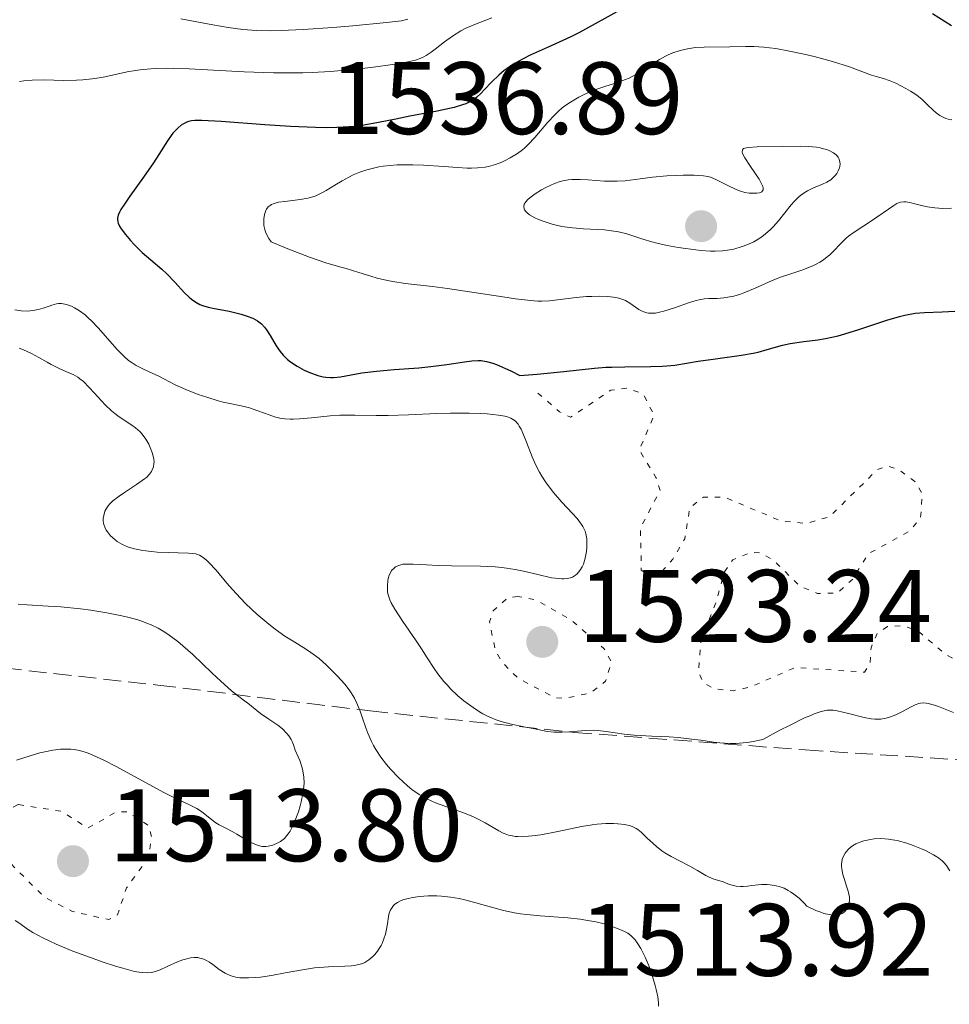
# Model space of a CAD drawing. Units: metres. Extents: x 678434 to 681881, y 4756200 to 4758603.
# Drawn here: x 679272 to 679362, y 4756381 to 4756477 of the extents above; entities that cross this region are included whole.
import ezdxf

# ---------------------------------------------------------------- set-up
doc = ezdxf.new("R2010")
doc.units = ezdxf.units.M
doc.header["$MEASUREMENT"] = 0
doc.linetypes.add('DGN Style 3', pattern=[2.435891, 1.739922, -0.695969])
doc.linetypes.add('DGN Style 5', pattern=[1.217945, 0.521977, -0.695969])
for name, color, linetype, lineweight in [('Cota de punto acotado terreno', 7, 'Continuous', 0), ('Curva de nivel auxiliar', 30, 'DGN Style 5', 0), ('Curva de nivel directora', 30, 'Continuous', 30), ('Curva de nivel intermedia', 30, 'Continuous', 0), ('Punto acotado terreno (símbolo)', 7, 'Continuous', 0), ('Zona arbolada', 92, 'DGN Style 3', 0)]:
    doc.layers.add(name, color=color, linetype=linetype, lineweight=lineweight)
doc.styles.add('Style-Arial', font='arial.ttf')

# ---------------------------------------------------------------- blocks, each defined once
blk = doc.blocks.new('5PATER')
at = {"layer": 'Punto acotado terreno (símbolo)', "linetype": 'Continuous', "lineweight": 0}
h = blk.add_hatch(color=51, dxfattribs=at)
edge = h.paths.add_edge_path()
edge.add_ellipse((0, 0), major_axis=(-0.1096, -0.1111), ratio=0.999422, start_angle=0, end_angle=360)

msp = doc.modelspace()

# ---------------------------------------------------------------- linework, layer by layer
at = {"layer": 'Curva de nivel auxiliar', "color": 30, "linetype": 'DGN Style 5', "lineweight": 0, "flags": 128}
for points, elevation in [([(679322.34, 4756440.63), (679324.43, 4756438.8), (679325.52, 4756438.28), (679329.43, 4756440.91), (679331.05, 4756441.1), (679332.58, 4756440.54), (679333.65, 4756438.48), (679332.2, 4756435.07), (679333.83, 4756432.4), (679334.23, 4756431.12), (679332.32, 4756427.52), (679332.4, 4756423.38), (679332.96, 4756423), (679333.47, 4756422.88), (679334.41, 4756423.25), (679335.47, 4756424.45), (679336.63, 4756426.43), (679337.12, 4756429.44), (679338.44, 4756430.48), (679340.51, 4756430.48), (679346.05, 4756428.15), (679348.47, 4756427.94), (679350.71, 4756428.57), (679355.4, 4756433.19), (679356.38, 4756433.53), (679357.51, 4756433.13), (679359.04, 4756432), (679359.75, 4756430.85), (679359.58, 4756428.42), (679358.46, 4756427.16), (679354.49, 4756424.96), (679352.98, 4756422.52), (679351.49, 4756421.16), (679349.54, 4756421.12), (679347.86, 4756421.8), (679345.3, 4756424.31), (679344.03, 4756425.07), (679343.07, 4756425.12), (679341.31, 4756424.39), (679340.43, 4756423.09), (679339.73, 4756420.37), (679338.21, 4756416.57), (679337.97, 4756413.46), (679338.43, 4756412.42), (679339.42, 4756411.85), (679341.34, 4756411.64), (679343.01, 4756412.01), (679347.42, 4756413.91), (679354.11, 4756413.45), (679354.68, 4756414.31), (679354.76, 4756415.83), (679355.35, 4756417.2), (679356.38, 4756417.89), (679357.97, 4756417.97), (679359.4, 4756417.4), (679362.09, 4756415.12), (679364.45, 4756413.92), (679370.49, 4756412.02), (679373.92, 4756411.87), (679375.26, 4756411.28), (679376.3, 4756410.27), (679377.45, 4756408.44), (679378.46, 4756405.45), (679382, 4756403.09), (679382.5, 4756403.03), (679385.86, 4756403.79), (679388.9, 4756403.88), (679390.69, 4756404.15)], 1522.5), ([(679320.39, 4756420.82), (679319.4, 4756420.7), (679317.96, 4756419.39), (679317.62, 4756418.35), (679318.21, 4756415.53), (679318.84, 4756414.42), (679320.44, 4756412.84), (679323.96, 4756410.99), (679324.9, 4756410.88), (679327.46, 4756411.44), (679328.91, 4756412.57), (679329.5, 4756414.45), (679328.76, 4756415.76), (679325.56, 4756418.54), (679322.19, 4756420.47), (679320.39, 4756420.82)], 1522.5), ([(679271.73, 4756400.57), (679269.83, 4756399.5), (679268.34, 4756397.5), (679274.32, 4756391.52), (679277.05, 4756390.15), (679280.56, 4756389.36), (679281.42, 4756389.84), (679282.29, 4756392.44), (679284.47, 4756395.44), (679284.71, 4756397.45), (679284.5, 4756398.49), (679282.39, 4756399.85), (679281.34, 4756399.87), (679278.52, 4756398.27), (679275.95, 4756399.9), (679271.73, 4756400.57)], 1512.5)]:
    msp.add_lwpolyline(points, dxfattribs=dict(at, elevation=elevation))
at = {"layer": 'Curva de nivel directora', "color": 30, "linetype": 'Continuous', "lineweight": 30, "elevation": 1525, "flags": 128}
for points in [[(679332.18, 4756478.98), (679327.92, 4756476.57), (679326.31, 4756475.71), (679325.53, 4756475.32), (679324.77, 4756474.95), (679323.32, 4756474.29), (679321.59, 4756473.51), (679320.82, 4756473.13), (679320.12, 4756472.74), (679319.79, 4756472.54), (679319.33, 4756472.23), (679319.05, 4756472.02), (679318.54, 4756471.59), (679317.86, 4756470.94), (679317.12, 4756470.15), (679316.8, 4756469.81), (679316.4, 4756469.43), (679316.2, 4756469.27), (679315.88, 4756469.06), (679315.53, 4756468.87), (679315.33, 4756468.79), (679315, 4756468.67), (679314.18, 4756468.44), (679312.52, 4756468.08), (679309.87, 4756467.57), (679308.52, 4756467.3), (679306.82, 4756466.95), (679305.94, 4756466.79), (679304.99, 4756466.65), (679304.49, 4756466.59), (679303.38, 4756466.51), (679302.77, 4756466.48), (679301.78, 4756466.46), (679300.68, 4756466.47), (679298.27, 4756466.57), (679295.77, 4756466.73), (679291.49, 4756467.05), (679289.62, 4756467.17), (679288.93, 4756467.17), (679288.63, 4756467.14), (679288.47, 4756467.11), (679288.22, 4756467.03), (679287.83, 4756466.84), (679287.62, 4756466.71), (679287.31, 4756466.46), (679286.98, 4756466.13), (679286.81, 4756465.93), (679286.65, 4756465.71), (679286.29, 4756465.19), (679285.45, 4756463.85), (679284.92, 4756463.03), (679283.95, 4756461.64), (679282.63, 4756459.8), (679282.09, 4756459.03), (679281.74, 4756458.49), (679281.61, 4756458.25), (679281.48, 4756457.94), (679281.42, 4756457.66), (679281.41, 4756457.52), (679281.44, 4756457.31), (679281.48, 4756457.17), (679281.62, 4756456.87), (679281.77, 4756456.62), (679282.18, 4756456.07), (679282.68, 4756455.48), (679283.05, 4756455.08), (679283.82, 4756454.32), (679284.66, 4756453.59), (679285.72, 4756452.7), (679286.23, 4756452.22), (679286.98, 4756451.43), (679287.95, 4756450.38), (679288.4, 4756449.95), (679288.62, 4756449.77), (679289.03, 4756449.47), (679289.44, 4756449.26), (679289.7, 4756449.15), (679290.23, 4756448.98), (679290.85, 4756448.85), (679291.77, 4756448.69), (679292.3, 4756448.59), (679293.07, 4756448.41), (679293.46, 4756448.3), (679294.05, 4756448.12), (679294.58, 4756447.9), (679294.82, 4756447.78), (679295.04, 4756447.65), (679295.42, 4756447.37), (679295.73, 4756447.04), (679295.92, 4756446.79), (679296.28, 4756446.23), (679296.87, 4756445.21), (679297.24, 4756444.67), (679297.54, 4756444.31), (679297.7, 4756444.14), (679297.96, 4756443.89), (679298.26, 4756443.66)], [(679362.58, 4756476.38), (679360.73, 4756477.56)], [(679298.26, 4756443.66), (679298.9, 4756443.23), (679299.59, 4756442.86), (679300.05, 4756442.66), (679300.9, 4756442.35), (679301.44, 4756442.21), (679301.69, 4756442.16), (679302.15, 4756442.13), (679302.45, 4756442.13), (679303.12, 4756442.22), (679305.2, 4756442.58), (679306.63, 4756442.77), (679308.33, 4756442.92), (679310.76, 4756443.09), (679311.92, 4756443.2), (679313.47, 4756443.4), (679315.19, 4756443.67), (679315.92, 4756443.76), (679316.51, 4756443.8), (679316.81, 4756443.79), (679317.32, 4756443.7), (679317.94, 4756443.53), (679318.3, 4756443.39), (679319.17, 4756443.03), (679319.69, 4756442.79), (679320.58, 4756442.35), (679322.28, 4756442.48), (679324.85, 4756442.71), (679327.85, 4756443.04), (679328.95, 4756443.13), (679329.54, 4756443.16), (679330.8, 4756443.19), (679333.34, 4756443.21), (679334.42, 4756443.24), (679334.88, 4756443.27), (679335.66, 4756443.35), (679337.94, 4756443.73), (679339.62, 4756443.96), (679342.15, 4756444.31), (679343.29, 4756444.52), (679343.79, 4756444.62), (679344.66, 4756444.85), (679346.14, 4756445.28), (679346.9, 4756445.44), (679348.21, 4756445.63), (679349.58, 4756445.81), (679350.33, 4756445.93), (679351.56, 4756446.2), (679352.22, 4756446.38), (679353.58, 4756446.81), (679356.3, 4756447.73), (679357.52, 4756448.09), (679358.06, 4756448.22), (679359.05, 4756448.4), (679359.95, 4756448.48), (679361.67, 4756448.52), (679362.92, 4756448.59)]]:
    msp.add_lwpolyline(points, dxfattribs=at)
at = {"layer": 'Curva de nivel intermedia', "color": 30, "linetype": 'Continuous', "lineweight": 0, "flags": 128}
for points, elevation in [([(679317.85, 4756477.16), (679316.1, 4756476.49), (679315.24, 4756476.11), (679314.82, 4756475.88), (679314.01, 4756475.36), (679313.24, 4756474.82), (679312.33, 4756474.12), (679311.93, 4756473.82), (679311.47, 4756473.5), (679311.24, 4756473.37), (679310.86, 4756473.2), (679310.41, 4756473.05), (679310.14, 4756472.97), (679309.67, 4756472.87), (679308.44, 4756472.65), (679306.06, 4756472.32), (679304.6, 4756472.15), (679302.14, 4756471.94), (679300.36, 4756471.84), (679299.44, 4756471.81), (679298.04, 4756471.79), (679296.6, 4756471.8), (679293.73, 4756471.9), (679288.39, 4756472.18), (679286.86, 4756472.23), (679286.17, 4756472.24), (679285.22, 4756472.22), (679284.65, 4756472.19), (679283.63, 4756472.09), (679283.17, 4756472.03), (679282.35, 4756471.89), (679280.34, 4756471.44), (679279.87, 4756471.35), (679278.95, 4756471.21), (679278.03, 4756471.11), (679277.42, 4756471.08), (679276.18, 4756471.07), (679274.23, 4756471.12), (679273.11, 4756471.09)], 1520), ([(679309.67, 4756477.01), (679309.06, 4756476.88), (679307.59, 4756476.7), (679304.31, 4756476.38), (679302.36, 4756476.21), (679299.5, 4756476.01), (679297.33, 4756475.91), (679296.35, 4756475.9), (679294.96, 4756475.93), (679293.6, 4756476.03), (679292.9, 4756476.11), (679292.19, 4756476.21), (679290.71, 4756476.46), (679287.57, 4756477.06)], 1515), ([(679337.28, 4756474.21), (679336.9, 4756474.15), (679336.17, 4756473.98), (679335.48, 4756473.74), (679335.03, 4756473.55), (679334.74, 4756473.41), (679334.16, 4756473.1), (679333.19, 4756472.48), (679332.31, 4756471.91), (679331.87, 4756471.64), (679331.21, 4756471.29), (679330.87, 4756471.14), (679330.19, 4756470.89), (679328.76, 4756470.44), (679327.98, 4756470.18), (679327.26, 4756469.89), (679326.89, 4756469.72), (679326.33, 4756469.44), (679325.5, 4756468.95), (679324.97, 4756468.58), (679324.71, 4756468.38), (679324.33, 4756468.06), (679323.97, 4756467.72), (679323.3, 4756466.99), (679322.05, 4756465.49), (679321.4, 4756464.81), (679321.06, 4756464.5), (679320.83, 4756464.31), (679320.36, 4756463.96), (679319.64, 4756463.51), (679319.16, 4756463.27), (679318.84, 4756463.12), (679318.22, 4756462.88), (679317.54, 4756462.69), (679317.19, 4756462.62), (679316.45, 4756462.54), (679315.88, 4756462.53), (679315.46, 4756462.53), (679314.5, 4756462.57)], 1530), ([(679362.64, 4756467.22), (679362.27, 4756467.29), (679362.05, 4756467.37), (679361.64, 4756467.55), (679361.45, 4756467.66), (679361.11, 4756467.91), (679360.8, 4756468.17), (679360.27, 4756468.7), (679359.73, 4756469.21), (679359.37, 4756469.5), (679359.13, 4756469.68), (679358.59, 4756470.02), (679358.14, 4756470.29), (679357.18, 4756470.78), (679356.53, 4756471.06), (679355.99, 4756471.24), (679355.27, 4756471.44), (679354.81, 4756471.59), (679352.66, 4756472.38), (679351.02, 4756472.9), (679349.22, 4756473.38), (679348.26, 4756473.61), (679346.83, 4756473.92), (679345.48, 4756474.16), (679344.87, 4756474.25), (679344.32, 4756474.31), (679343.36, 4756474.38), (679342.54, 4756474.38), (679341.03, 4756474.33), (679338.52, 4756474.31), (679337.69, 4756474.26), (679337.28, 4756474.21)], 1530), ([(679273.11, 4756471.09), (679272.3, 4756471.01), (679271.86, 4756470.95)], 1520), ([(679326.45, 4756461.42), (679325.64, 4756461.42), (679325.28, 4756461.39), (679324.76, 4756461.3), (679324.5, 4756461.23), (679323.94, 4756461.03), (679323.11, 4756460.64), (679322.68, 4756460.4), (679322.07, 4756460.03), (679321.55, 4756459.64), (679321.34, 4756459.46), (679321.15, 4756459.25), (679321.08, 4756459.14), (679321, 4756459), (679320.96, 4756458.78), (679320.99, 4756458.57), (679321.04, 4756458.46), (679321.16, 4756458.31), (679321.26, 4756458.2), (679321.53, 4756457.99), (679322.03, 4756457.7), (679322.34, 4756457.56), (679322.85, 4756457.36), (679323.72, 4756457.08), (679324.68, 4756456.85), (679325.19, 4756456.76), (679325.71, 4756456.7), (679326.76, 4756456.61), (679328.81, 4756456.5), (679329.74, 4756456.4), (679330.17, 4756456.32), (679330.98, 4756456.12), (679332.56, 4756455.6), (679333.42, 4756455.34), (679333.9, 4756455.21), (679334.92, 4756454.99), (679336, 4756454.8), (679336.74, 4756454.69), (679338.19, 4756454.51), (679339.12, 4756454.44), (679339.58, 4756454.43), (679340.29, 4756454.46), (679341.02, 4756454.56), (679341.41, 4756454.64), (679342.23, 4756454.88), (679342.66, 4756455.04), (679343.36, 4756455.35), (679343.94, 4756455.71), (679344.29, 4756455.97), (679344.93, 4756456.51), (679345.22, 4756456.8), (679345.74, 4756457.38), (679347, 4756458.96), (679347.27, 4756459.27), (679347.78, 4756459.76), (679348.26, 4756460.12), (679348.57, 4756460.31), (679349.17, 4756460.6), (679350.05, 4756460.96), (679350.46, 4756461.16), (679350.84, 4756461.4), (679351.02, 4756461.54), (679351.3, 4756461.84), (679351.42, 4756462.01), (679351.57, 4756462.27), (679351.68, 4756462.54), (679351.71, 4756462.68), (679351.75, 4756462.95), (679351.74, 4756463.09), (679351.7, 4756463.28), (679351.62, 4756463.47), (679351.55, 4756463.59), (679351.36, 4756463.81), (679351.1, 4756464.01), (679350.68, 4756464.24), (679350.43, 4756464.33), (679350.02, 4756464.45), (679349.8, 4756464.5), (679349.45, 4756464.56), (679348.68, 4756464.63), (679347.86, 4756464.66), (679346.11, 4756464.64), (679343.68, 4756464.61), (679342.81, 4756464.54), (679342.47, 4756464.47), (679342.35, 4756464.42), (679342.24, 4756464.32), (679342.21, 4756464.09), (679342.26, 4756463.94), (679342.47, 4756463.53), (679343.03, 4756462.69), (679343.86, 4756461.44), (679344.14, 4756460.92), (679344.22, 4756460.72), (679344.25, 4756460.6), (679344.25, 4756460.41), (679344.14, 4756460.22), (679344, 4756460.14), (679343.89, 4756460.11), (679343.63, 4756460.07), (679343.16, 4756460.07)], 1535), ([(679314.5, 4756462.57), (679313.19, 4756462.67), (679311.2, 4756462.8), (679310.16, 4756462.84), (679309.15, 4756462.85), (679308.65, 4756462.84), (679307.94, 4756462.79), (679307.27, 4756462.71), (679306.85, 4756462.64), (679306.06, 4756462.47), (679305.69, 4756462.36), (679305, 4756462.13), (679304.37, 4756461.86), (679303.99, 4756461.68), (679303.28, 4756461.3), (679302.57, 4756460.87), (679301.71, 4756460.34), (679301.29, 4756460.11), (679300.64, 4756459.81), (679300.3, 4756459.69), (679299.94, 4756459.6), (679299.18, 4756459.46), (679297.7, 4756459.29), (679297.07, 4756459.2), (679296.58, 4756459.06), (679296.39, 4756458.97), (679296.27, 4756458.9), (679296.08, 4756458.74), (679295.93, 4756458.54), (679295.85, 4756458.39), (679295.73, 4756458.02), (679295.66, 4756457.59), (679295.65, 4756457.34), (679295.67, 4756456.95), (679295.75, 4756456.54), (679295.82, 4756456.33), (679296.01, 4756455.9), (679296.13, 4756455.68), (679296.36, 4756455.35), (679297.83, 4756454.74), (679300.1, 4756453.86), (679301.68, 4756453.31), (679302.46, 4756453.08), (679303.29, 4756452.85), (679303.66, 4756452.75), (679304.9, 4756452.35), (679306.06, 4756451.99), (679306.68, 4756451.81), (679307.69, 4756451.58), (679308.23, 4756451.47), (679309.4, 4756451.3), (679312.06, 4756450.99), (679313.54, 4756450.81), (679315.9, 4756450.46), (679318.91, 4756449.98), (679320.17, 4756449.79), (679321.61, 4756449.62), (679322.32, 4756449.57), (679322.73, 4756449.56), (679323.45, 4756449.6), (679326.06, 4756449.94), (679327.06, 4756450.01), (679327.59, 4756450.04), (679328.37, 4756450.05), (679329.09, 4756450.03), (679329.41, 4756450), (679329.7, 4756449.97), (679330.2, 4756449.87), (679330.61, 4756449.74), (679330.85, 4756449.63), (679331.27, 4756449.39), (679332.17, 4756448.76), (679332.48, 4756448.59), (679332.64, 4756448.52), (679332.93, 4756448.43), (679333.09, 4756448.41), (679333.34, 4756448.39), (679333.78, 4756448.41), (679334.3, 4756448.52), (679334.59, 4756448.6), (679335.62, 4756448.93), (679337.09, 4756449.45), (679337.74, 4756449.64), (679338.03, 4756449.71), (679338.52, 4756449.79), (679338.96, 4756449.82), (679339.5, 4756449.83), (679339.79, 4756449.84), (679340.44, 4756449.89), (679340.81, 4756449.95), (679341.4, 4756450.07), (679342.04, 4756450.26), (679342.38, 4756450.38), (679343.47, 4756450.84), (679345.08, 4756451.56), (679345.95, 4756451.9), (679346.85, 4756452.21), (679348.04, 4756452.6), (679348.62, 4756452.81), (679349.17, 4756453.04), (679349.43, 4756453.17)], 1530), ([(679343.16, 4756460.07), (679342.91, 4756460.09), (679342.49, 4756460.16), (679342.04, 4756460.29), (679341.81, 4756460.37), (679341.07, 4756460.69), (679340.1, 4756461.19), (679339.66, 4756461.41), (679339.14, 4756461.63), (679338.88, 4756461.7), (679338.44, 4756461.78), (679337.56, 4756461.84), (679336.48, 4756461.83), (679335.87, 4756461.81), (679334.9, 4756461.77), (679333.5, 4756461.65), (679332.28, 4756461.49), (679330.82, 4756461.29), (679330.06, 4756461.24), (679329.66, 4756461.24), (679328.82, 4756461.26), (679327.18, 4756461.37), (679326.45, 4756461.42)], 1535), ([(679349.43, 4756453.17), (679349.79, 4756453.37), (679350.13, 4756453.59), (679350.34, 4756453.75), (679350.74, 4756454.09), (679351.11, 4756454.45), (679351.79, 4756455.16), (679352.3, 4756455.66), (679352.56, 4756455.89), (679353.11, 4756456.3), (679354.81, 4756457.38), (679356.97, 4756458.9), (679357.28, 4756459.08), (679357.42, 4756459.14), (679357.63, 4756459.21), (679357.96, 4756459.25), (679358.14, 4756459.24), (679358.54, 4756459.18), (679359.02, 4756459.06), (679359.81, 4756458.86), (679360.25, 4756458.76), (679360.97, 4756458.65), (679361.35, 4756458.62), (679361.75, 4756458.6), (679362.58, 4756458.63)], 1530), ([(679271.41, 4756448.72), (679272.04, 4756448.63), (679272.63, 4756448.61)], 1520), ([(679272.63, 4756448.61), (679272.91, 4756448.63), (679273.18, 4756448.66), (679273.71, 4756448.76), (679274.19, 4756448.9), (679274.77, 4756449.1), (679275.02, 4756449.18), (679275.47, 4756449.3), (679275.67, 4756449.33), (679275.96, 4756449.33), (679276.12, 4756449.32), (679276.44, 4756449.25), (679276.95, 4756449.07), (679277.24, 4756448.93), (679277.72, 4756448.64), (679278.26, 4756448.23), (679278.56, 4756447.96), (679278.87, 4756447.67), (679279.52, 4756446.98), (679281.39, 4756444.88), (679282.08, 4756444.15), (679282.48, 4756443.81), (679282.73, 4756443.62), (679283.24, 4756443.3), (679283.89, 4756442.98), (679284.87, 4756442.53), (679285.38, 4756442.29), (679287.04, 4756441.43), (679288.06, 4756440.96), (679289.26, 4756440.5), (679290.11, 4756440.21), (679291.2, 4756439.88), (679291.7, 4756439.75), (679292.67, 4756439.53), (679293.75, 4756439.32), (679294.27, 4756439.18), (679295.09, 4756438.91), (679296.18, 4756438.49), (679296.7, 4756438.32), (679297.36, 4756438.15), (679297.69, 4756438.1), (679298.21, 4756438.07), (679298.5, 4756438.07), (679299.14, 4756438.1), (679300.3, 4756438.21), (679302.11, 4756438.4), (679303.07, 4756438.46), (679304.51, 4756438.47), (679306.6, 4756438.43), (679307.77, 4756438.43), (679309.73, 4756438.5), (679312.49, 4756438.63), (679313.83, 4756438.67), (679315.66, 4756438.67), (679316.75, 4756438.63), (679317.4, 4756438.59), (679318.51, 4756438.48), (679319.11, 4756438.38), (679319.36, 4756438.31), (679319.71, 4756438.18), (679320.01, 4756438), (679320.14, 4756437.88), (679320.4, 4756437.59), (679320.52, 4756437.41), (679320.7, 4756437.1), (679320.87, 4756436.73), (679321.22, 4756435.83), (679321.77, 4756434.42), (679322.11, 4756433.67), (679322.49, 4756432.91), (679322.71, 4756432.54), (679323.06, 4756431.99), (679323.32, 4756431.64), (679323.86, 4756430.95), (679324.68, 4756430), (679325.69, 4756428.91), (679326.11, 4756428.44), (679326.36, 4756428.14), (679326.72, 4756427.62), (679326.93, 4756427.19), (679327.01, 4756426.93), (679327.09, 4756426.43), (679327.11, 4756425.9), (679327.1, 4756425.62), (679327.07, 4756425.19), (679326.95, 4756424.54), (679326.77, 4756423.97), (679326.65, 4756423.71), (679326.43, 4756423.34), (679326.16, 4756423.02), (679326, 4756422.89), (679325.69, 4756422.71), (679325.51, 4756422.64), (679325.2, 4756422.57), (679324.86, 4756422.53), (679324.67, 4756422.53), (679324.03, 4756422.59), (679323.66, 4756422.65), (679322.34, 4756422.96), (679320.92, 4756423.3), (679320.13, 4756423.46)], 1520), ([(679271.84, 4756445.01), (679272.27, 4756444.84), (679273.06, 4756444.48), (679273.76, 4756444.1), (679274.57, 4756443.63), (679274.95, 4756443.42), (679275.75, 4756443.02), (679276.69, 4756442.61), (679277.09, 4756442.42), (679277.55, 4756442.16), (679277.76, 4756442.02), (679278.1, 4756441.74), (679278.67, 4756441.18), (679279.13, 4756440.66), (679279.85, 4756439.88), (679280.23, 4756439.48), (679280.83, 4756438.91), (679281.14, 4756438.64), (679281.44, 4756438.41), (679282.05, 4756437.99), (679282.81, 4756437.5), (679283.16, 4756437.25), (679283.62, 4756436.85), (679283.83, 4756436.63), (679284.18, 4756436.15), (679284.46, 4756435.65), (679284.61, 4756435.33), (679284.83, 4756434.73), (679284.95, 4756434.2), (679284.97, 4756433.92), (679284.96, 4756433.76), (679284.91, 4756433.45), (679284.8, 4756433.14)], 1515), ([(679284.8, 4756433.14), (679284.72, 4756432.98), (679284.52, 4756432.72), (679284.23, 4756432.42), (679284.04, 4756432.26), (679283.28, 4756431.71), (679282.11, 4756430.94), (679281.58, 4756430.58), (679280.97, 4756430.12), (679280.67, 4756429.84), (679280.52, 4756429.66), (679280.28, 4756429.3), (679280.19, 4756429.11), (679280.07, 4756428.72), (679280.02, 4756428.42), (679280.02, 4756428.13), (679280.04, 4756427.98), (679280.07, 4756427.84), (679280.17, 4756427.56), (679280.31, 4756427.29), (679280.43, 4756427.11), (679280.74, 4756426.74), (679281.14, 4756426.36), (679281.39, 4756426.17), (679281.84, 4756425.9), (679282.4, 4756425.66), (679282.72, 4756425.56), (679283.08, 4756425.46), (679283.87, 4756425.31), (679284.72, 4756425.2), (679285.29, 4756425.15), (679286.35, 4756425.09), (679287.33, 4756425.07), (679288.32, 4756425.05), (679288.72, 4756425.02), (679289.03, 4756424.97), (679289.18, 4756424.92), (679289.41, 4756424.83), (679289.75, 4756424.63), (679290.11, 4756424.33), (679290.32, 4756424.13), (679291.01, 4756423.37), (679292.06, 4756422.13), (679292.6, 4756421.51), (679293.39, 4756420.64), (679293.91, 4756420.11), (679294.99, 4756419.1), (679296.14, 4756418.11), (679296.75, 4756417.63), (679297.69, 4756416.97), (679298.66, 4756416.37), (679299.54, 4756415.83), (679299.99, 4756415.54), (679300.68, 4756415.04), (679301.03, 4756414.77), (679301.72, 4756414.17), (679302.39, 4756413.53), (679302.81, 4756413.1), (679303.54, 4756412.28), (679303.97, 4756411.72), (679304.16, 4756411.45), (679304.48, 4756410.92), (679304.66, 4756410.56), (679304.99, 4756409.76), (679305.24, 4756409.06), (679305.59, 4756408.04), (679305.79, 4756407.51), (679306.14, 4756406.71), (679306.34, 4756406.31), (679306.56, 4756405.92), (679307.06, 4756405.17), (679307.61, 4756404.45), (679308, 4756404), (679308.81, 4756403.15), (679309.64, 4756402.38), (679310.08, 4756402.03), (679310.77, 4756401.54), (679311.53, 4756401.11), (679311.94, 4756400.91), (679312.37, 4756400.73), (679313.29, 4756400.39), (679315.19, 4756399.74), (679316.06, 4756399.38), (679316.47, 4756399.18), (679317.21, 4756398.77), (679318.53, 4756397.99), (679318.95, 4756397.78), (679319.16, 4756397.7), (679319.48, 4756397.59), (679319.7, 4756397.54), (679320.15, 4756397.46), (679320.39, 4756397.44), (679320.88, 4756397.43), (679321.41, 4756397.47), (679321.79, 4756397.51), (679322.63, 4756397.63), (679324.26, 4756397.95), (679326.57, 4756398.41), (679327.63, 4756398.58), (679328.11, 4756398.64), (679328.96, 4756398.71)], 1515), ([(679320.13, 4756423.46), (679319.28, 4756423.59), (679318.84, 4756423.65), (679318.16, 4756423.71), (679316.75, 4756423.78), (679313.92, 4756423.8), (679312.63, 4756423.83), (679311.48, 4756423.89), (679310.19, 4756423.97), (679309.65, 4756423.98), (679309.19, 4756423.95), (679308.98, 4756423.91), (679308.7, 4756423.82), (679308.47, 4756423.7), (679308.33, 4756423.59), (679308.1, 4756423.34), (679308.01, 4756423.2), (679307.87, 4756422.89), (679307.77, 4756422.56), (679307.72, 4756422.34), (679307.68, 4756421.9), (679307.68, 4756421.48), (679307.7, 4756421.28), (679307.76, 4756420.97), (679307.93, 4756420.48), (679308.06, 4756420.21), (679308.42, 4756419.58), (679309.18, 4756418.4), (679310.42, 4756416.6), (679311.02, 4756415.71), (679311.56, 4756414.86), (679312.24, 4756413.81), (679312.6, 4756413.3), (679313.18, 4756412.55), (679313.52, 4756412.17), (679313.84, 4756411.83), (679314.55, 4756411.16), (679315.13, 4756410.67), (679316.04, 4756410), (679316.66, 4756409.6), (679316.97, 4756409.41), (679317.43, 4756409.17), (679317.88, 4756408.96), (679318.18, 4756408.85), (679318.76, 4756408.65), (679319.6, 4756408.42), (679321.14, 4756408.11), (679321.86, 4756407.96), (679322.77, 4756407.77), (679323.23, 4756407.69), (679323.92, 4756407.61), (679324.28, 4756407.6), (679324.65, 4756407.6), (679325.4, 4756407.65), (679326.97, 4756407.78), (679327.77, 4756407.79), (679328.17, 4756407.77), (679328.97, 4756407.68), (679330.72, 4756407.43), (679331.72, 4756407.32), (679333.43, 4756407.21), (679335.11, 4756407.14), (679335.98, 4756407.08), (679337.31, 4756406.94), (679338.21, 4756406.82), (679339.43, 4756406.64), (679340.06, 4756406.57), (679341.06, 4756406.52), (679341.59, 4756406.52), (679342.32, 4756406.56), (679342.7, 4756406.61), (679343.3, 4756406.7), (679344.24, 4756406.91), (679345.89, 4756407.79), (679346.81, 4756408.27), (679348.3, 4756408.99), (679348.89, 4756409.24), (679349.23, 4756409.38), (679349.82, 4756409.58), (679350.06, 4756409.65), (679350.49, 4756409.74), (679350.84, 4756409.76), (679351.06, 4756409.75), (679351.46, 4756409.68), (679352.56, 4756409.42), (679354.09, 4756409.04), (679354.79, 4756408.92), (679355.12, 4756408.89), (679355.7, 4756408.89), (679356.23, 4756408.97), (679356.55, 4756409.06), (679357.16, 4756409.3), (679357.84, 4756409.63), (679358.68, 4756410.08), (679359.07, 4756410.27), (679359.4, 4756410.39), (679359.56, 4756410.43), (679359.83, 4756410.45), (679360.14, 4756410.44), (679360.32, 4756410.41), (679360.94, 4756410.25)], 1520), ([(679271.76, 4756420.08), (679272.62, 4756420), (679274.65, 4756419.89), (679275.89, 4756419.81), (679277.81, 4756419.62), (679278.83, 4756419.49), (679280.37, 4756419.24), (679281.85, 4756418.95), (679282.54, 4756418.78), (679283.38, 4756418.54), (679283.78, 4756418.41), (679284.34, 4756418.2), (679284.7, 4756418.05), (679285.38, 4756417.72), (679286.03, 4756417.34), (679286.45, 4756417.06), (679287.3, 4756416.44), (679287.78, 4756416.03), (679288.76, 4756415.16), (679290.63, 4756413.36), (679291.46, 4756412.57), (679292.52, 4756411.65), (679293.11, 4756411.18), (679293.79, 4756410.67), (679294.09, 4756410.44), (679295.35, 4756409.43), (679296.14, 4756408.86), (679297.01, 4756408.28), (679297.46, 4756407.92), (679297.89, 4756407.49), (679298.08, 4756407.25), (679298.32, 4756406.89), (679298.42, 4756406.69), (679298.56, 4756406.38), (679298.72, 4756405.85), (679299.01, 4756405.22), (679299.16, 4756404.84), (679299.39, 4756404.14), (679299.46, 4756403.83), (679299.55, 4756403.23), (679299.57, 4756402.68), (679299.55, 4756402.33), (679299.44, 4756401.61), (679299.28, 4756400.84), (679299.18, 4756400.45), (679299.02, 4756399.87), (679298.72, 4756399.03), (679298.39, 4756398.29), (679298.22, 4756397.97), (679298.04, 4756397.7), (679297.91, 4756397.54), (679297.66, 4756397.27)], 1510), ([(679360.94, 4756410.25), (679361.33, 4756410.12), (679362.8, 4756409.53)], 1520), ([(679297.66, 4756397.27), (679297.53, 4756397.15), (679297.28, 4756396.96), (679297.02, 4756396.82), (679296.53, 4756396.62), (679296.08, 4756396.5), (679295.85, 4756396.48), (679295.49, 4756396.49), (679295.1, 4756396.58), (679294.87, 4756396.67), (679294.63, 4756396.77), (679294.11, 4756397.04), (679293.04, 4756397.67), (679292.56, 4756397.95), (679291.97, 4756398.25), (679291.32, 4756398.58), (679290.99, 4756398.79), (679290.43, 4756399.22), (679289.59, 4756399.88), (679289.13, 4756400.19), (679288.89, 4756400.32), (679288.37, 4756400.58), (679286.97, 4756401.22), (679286, 4756401.71), (679284.13, 4756402.72), (679281.36, 4756404.24), (679280.1, 4756404.88), (679279.03, 4756405.37), (679278.56, 4756405.55), (679278.27, 4756405.65), (679277.72, 4756405.81), (679277.21, 4756405.91), (679276.88, 4756405.95), (679276.23, 4756405.97), (679275.86, 4756405.95), (679275.11, 4756405.86), (679274.35, 4756405.71), (679273.86, 4756405.59), (679272.91, 4756405.31), (679271.57, 4756404.88)], 1510), ([(679328.96, 4756398.71), (679329.69, 4756398.72), (679330.1, 4756398.69), (679330.8, 4756398.61), (679331.34, 4756398.48), (679331.57, 4756398.4), (679331.9, 4756398.23), (679332.05, 4756398.13), (679332.38, 4756397.86), (679332.95, 4756397.33), (679333.54, 4756396.77), (679333.87, 4756396.48), (679334.41, 4756396.07), (679334.7, 4756395.87), (679335.32, 4756395.5), (679337.14, 4756394.56), (679337.88, 4756394.14), (679338.68, 4756393.67), (679339.02, 4756393.49), (679339.47, 4756393.31), (679340.05, 4756393.14), (679340.36, 4756393.03), (679340.81, 4756392.84), (679341.1, 4756392.74), (679341.62, 4756392.63), (679342.06, 4756392.6), (679342.31, 4756392.6), (679342.73, 4756392.63), (679343.15, 4756392.68), (679343.77, 4756392.75), (679344.11, 4756392.78), (679344.65, 4756392.78), (679344.93, 4756392.76), (679345.52, 4756392.66), (679345.82, 4756392.58), (679346.29, 4756392.41), (679346.71, 4756392.2), (679346.93, 4756392.07), (679347.25, 4756391.85), (679347.75, 4756391.45), (679348.26, 4756390.95), (679348.52, 4756390.66), (679349.38, 4756390.26), (679349.87, 4756390.07), (679350.17, 4756389.97), (679350.69, 4756389.85), (679351.03, 4756389.8), (679351.22, 4756389.79), (679351.56, 4756389.82), (679351.7, 4756389.86), (679351.95, 4756389.96), (679352.14, 4756390.09), (679352.24, 4756390.19), (679352.4, 4756390.4), (679352.51, 4756390.58), (679352.56, 4756390.69), (679352.63, 4756390.93), (679352.67, 4756391.29), (679352.65, 4756391.55), (679352.52, 4756392.12), (679352.36, 4756392.63), (679352.13, 4756393.37), (679352.02, 4756393.75), (679351.92, 4756394.29), (679351.89, 4756394.55), (679351.89, 4756394.79), (679351.91, 4756394.94), (679351.96, 4756395.23), (679352.11, 4756395.61), (679352.24, 4756395.83), (679352.34, 4756395.97), (679352.56, 4756396.22), (679352.82, 4756396.45), (679352.96, 4756396.55), (679353.28, 4756396.73), (679353.51, 4756396.83), (679354.05, 4756397.02), (679354.7, 4756397.17), (679355.08, 4756397.22), (679355.71, 4756397.25), (679356.45, 4756397.2), (679356.86, 4756397.14), (679357.3, 4756397.05), (679358.23, 4756396.79), (679358.86, 4756396.58), (679359.68, 4756396.25), (679360.07, 4756396.08), (679360.85, 4756395.68), (679361.17, 4756395.48), (679361.37, 4756395.34), (679361.7, 4756395.07), (679361.85, 4756394.93), (679362.1, 4756394.63), (679362.3, 4756394.32), (679362.42, 4756394.1)], 1515), ([(679281.33, 4756384.8), (679281.95, 4756384.62), (679283.08, 4756384.32), (679283.54, 4756384.24), (679283.81, 4756384.2), (679284.29, 4756384.18), (679284.73, 4756384.22), (679285, 4756384.28), (679285.56, 4756384.47), (679286.26, 4756384.78), (679287.27, 4756385.24), (679287.78, 4756385.44), (679288.29, 4756385.59), (679288.53, 4756385.64), (679288.88, 4756385.67), (679289.22, 4756385.66), (679289.43, 4756385.62), (679289.83, 4756385.5), (679290.02, 4756385.41), (679290.38, 4756385.21), (679290.71, 4756384.98), (679291.32, 4756384.52), (679291.88, 4756384.15), (679292.16, 4756384.01), (679292.59, 4756383.85), (679293.05, 4756383.74), (679293.31, 4756383.7), (679293.58, 4756383.68), (679294.18, 4756383.68), (679294.85, 4756383.72), (679295.34, 4756383.77), (679296.4, 4756383.93), (679297.74, 4756384.17), (679299.63, 4756384.52), (679300.58, 4756384.65), (679301.95, 4756384.76), (679303.54, 4756384.83), (679304.18, 4756384.87), (679304.45, 4756384.9), (679304.91, 4756384.98), (679305.28, 4756385.09), (679305.49, 4756385.19), (679305.88, 4756385.44), (679306.26, 4756385.76), (679306.45, 4756385.96), (679306.72, 4756386.28), (679306.96, 4756386.65), (679307.07, 4756386.85), (679307.17, 4756387.05), (679307.35, 4756387.49), (679307.49, 4756387.96), (679307.57, 4756388.28), (679307.69, 4756388.96), (679307.79, 4756389.65), (679307.87, 4756389.98), (679307.99, 4756390.3), (679308.07, 4756390.45), (679308.28, 4756390.73), (679308.41, 4756390.86), (679308.66, 4756391.04), (679308.96, 4756391.19), (679309.19, 4756391.28), (679309.71, 4756391.43), (679309.99, 4756391.49), (679310.59, 4756391.58), (679311.22, 4756391.65), (679311.65, 4756391.67), (679312.49, 4756391.67), (679312.95, 4756391.65), (679313.83, 4756391.56), (679314.67, 4756391.42), (679315.22, 4756391.3), (679316.31, 4756391.01), (679318.03, 4756390.5), (679319, 4756390.25), (679320.06, 4756390.02), (679320.64, 4756389.93), (679321.26, 4756389.85), (679322.57, 4756389.72), (679325.24, 4756389.52), (679326.46, 4756389.4), (679327, 4756389.32), (679327.97, 4756389.15), (679328.79, 4756388.94), (679329.27, 4756388.8), (679330.09, 4756388.5), (679330.78, 4756388.21), (679331.09, 4756388.03), (679331.38, 4756387.81), (679331.52, 4756387.68), (679331.8, 4756387.38), (679331.93, 4756387.2), (679332.14, 4756386.89), (679332.35, 4756386.54), (679332.76, 4756385.7), (679333.15, 4756384.78), (679333.38, 4756384.15), (679333.76, 4756382.95), (679333.86, 4756382.55), (679334, 4756381.85), (679334.08, 4756381.26)], 1510), ([(679271.47, 4756389.29), (679271.91, 4756388.98), (679272.67, 4756388.44), (679273.17, 4756388.12), (679274.15, 4756387.58), (679274.76, 4756387.28), (679275.46, 4756386.96), (679277.07, 4756386.3), (679278.79, 4756385.66), (679279.93, 4756385.26), (679281.33, 4756384.8)], 1510), ([(679334.08, 4756381.26), (679334.09, 4756380.92)], 1510)]:
    msp.add_lwpolyline(points, dxfattribs=dict(at, elevation=elevation))
at = {"layer": 'Zona arbolada', "color": 92, "linetype": 'DGN Style 3', "lineweight": 0}
msp.add_polyline3d([(679169.87, 4756429.66, 1506.01), (679189.41, 4756425.21, 1507.67), (679206.55, 4756422.05, 1509.64), (679228.66, 4756418.77, 1512.56), (679260.67, 4756414.94, 1516.73), (679285.35, 4756412.19, 1519.18), (679306, 4756409.68, 1520.26), (679325.86, 4756407.59, 1520.58), (679348.35, 4756405.88, 1520.51), (679413.45, 4756401.72, 1519.61)], dxfattribs=at)
msp.add_polyline3d([(679169.87, 4756429.66, 1506.01), (679189.41, 4756425.21, 1507.67), (679206.55, 4756422.05, 1509.64), (679228.66, 4756418.77, 1512.56), (679260.67, 4756414.94, 1516.73), (679285.35, 4756412.19, 1519.18), (679306, 4756409.68, 1520.26), (679325.86, 4756407.59, 1520.58), (679348.35, 4756405.88, 1520.51), (679413.45, 4756401.72, 1519.61)], dxfattribs=at)

# ---------------------------------------------------------------- block references
at = {"layer": 'Punto acotado terreno (símbolo)', "color": 7, "linetype": 'Continuous', "lineweight": 0, "xscale": 10, "yscale": 10, "zscale": 10}
for p in [(679338.22, 4756456.87, 1536.89), (679322.76, 4756416.4, 1523.24), (679277.08, 4756395.05, 1513.8)]:
    msp.add_blockref('5PATER', p, dxfattribs=at)

# ---------------------------------------------------------------- texts
at = {"layer": 'Cota de punto acotado terreno', "color": 7, "linetype": 'Continuous', "lineweight": 0, "style": 'Style-Arial'}
for s, p in [('1536.89', (679302.04, 4756465.84, 1536.89)), ('1523.24', (679326.26, 4756416.4, 1523.24)), ('1513.80', (679280.58, 4756395.05, 1513.8)), ('1513.92', (679326.38, 4756383.89, 1513.92))]:
    msp.add_text(s, height=7, dxfattribs=at).set_placement(p)

doc.saveas('drawing.dxf')
